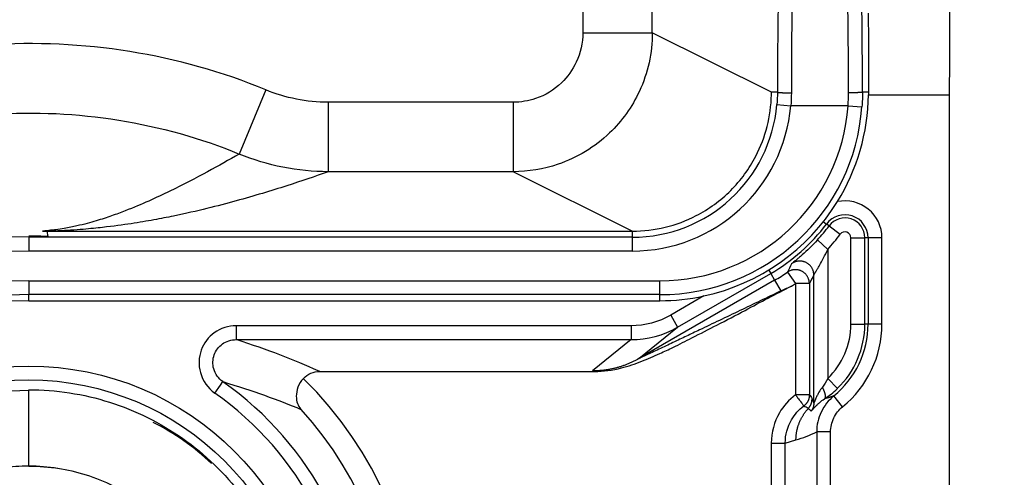
# Model space of a CAD drawing. Extents: x 2100 to 4200, y -2034 to -581.
# Drawn here: x 3681 to 3703, y -1113 to -1104 of the extents above; entities that cross this region are included whole.
import ezdxf

# ---------------------------------------------------------------- set-up
doc = ezdxf.new("R2010")
doc.units = 0
doc.header["$LTSCALE"] = 30
doc.layers.get('0').update_dxf_attribs({"linetype": 'CONTINUOUS'})
doc.layers.get('DEFPOINTS').update_dxf_attribs({"linetype": 'CONTINUOUS'})
doc.layers.add('1', color=7, linetype='CONTINUOUS')
doc.styles.get("Standard").update_dxf_attribs({"font": 'txt.shx', "width": 0.7, "height": 3})
doc.styles.add('TEXTSTYLE_0', font='txt', dxfattribs={"width": 0.8})
doc.dimstyles.new('DSTYLE1', dxfattribs={"dimtxt": 10, "dimasz": 10, "dimexe": 4, "dimexo": 2, "dimgap": 2, "dimtad": 1, "dimdec": 0, "dimzin": 3, "dimdsep": 46, "dimtxsty": 'STANDARD', "dimcen": 0.09, "dimadec": 0, "dimazin": 0, "dimtp": 1, "dimtm": 1, "dimtfac": 1, "dimtdec": 4, "dimtofl": 0, "dimtmove": 0, "dimatfit": 3, "dimfxl": 1, "dimtolj": 1, "dimtzin": 0, "dimarcsym": 0})

# ---------------------------------------------------------------- blocks, each defined once
blk = doc.blocks.new('_DotSmall')
at = {"color": 0, "linetype": 'ByBlock', "const_width": 0.5}
blk.add_lwpolyline([(-0.0625, 0, 1), (0.0625, 0, 1)], format="xyb", close=True, dxfattribs=at)
blk = doc.blocks.new('*D498')
at = {"layer": '1', "color": 0, "linetype": 'Continuous', "lineweight": -2}
for p, q in [((3679.185, -1069.426), (3756.384, -1069.426)), ((3752.384, -1172.342), (3752.384, -1079.426)), ((3679.56, -1172.342), (3756.384, -1172.342))]:
    blk.add_line(p, q, dxfattribs=at)
at = {"layer": '1', "color": 0}
blk.add_solid([(3754.05, -1079.426), (3750.717, -1079.426), (3752.384, -1069.426)], dxfattribs=at)
at = {"layer": 'DEFPOINTS', "color": 0}
for p in [(3677.185, -1069.426), (3752.384, -1069.426), (3677.56, -1172.342)]:
    blk.add_point(p, dxfattribs=at)
at = {"layer": '1', "color": 0, "lineweight": -2, "xscale": 10, "yscale": 10, "zscale": 10, "rotation": 270}
blk.add_blockref('_DotSmall', (3752.384, -1172.342), dxfattribs=at)
at = {"layer": '1', "color": 0, "linetype": 'Continuous', "insert": (3742.884, -1120.884), "char_height": 15, "attachment_point": 5, "rotation": 90, "style": 'TEXTSTYLE_0'}
blk.add_mtext('\\A1;103', dxfattribs=at)

msp = doc.modelspace()

# ---------------------------------------------------------------- linework, layer by layer
at = {"layer": '1', "color": 7, "linetype": 'Continuous'}
for p, q in [((3693.589, -1084.88), (3693.589, -1103.88)), ((3695.088, -1103.88), (3695.088, -1084.932)), ((3693.589, -1103.88), (3695.088, -1103.88)), ((3697.656, -1105.163), (3695.088, -1103.88)), ((3686.755, -1105.112), (3686.182, -1106.497)), ((3697.786, -1105.162), (3697.656, -1105.162)), ((3699.749, -1105.162), (3699.619, -1105.162)), ((3699.749, -1105.22), (3701.492, -1105.22)), ((3701.492, -1105.22), (3701.492, -1424.465)), ((3688.097, -1105.379), (3688.097, -1106.879)), ((3692.089, -1105.379), (3688.097, -1105.379)), ((3692.089, -1105.379), (3692.089, -1106.879)), ((3697.775, -1105.428), (3698.073, -1105.453)), ((3699.309, -1105.453), (3698.073, -1105.453)), ((3699.309, -1105.453), (3699.608, -1105.475)), ((3692.089, -1106.879), (3688.097, -1106.879)), ((3694.656, -1108.162), (3692.089, -1106.879)), ((3698.773, -1107.954), (3698.844, -1108.007)), ((3681.941, -1108.159), (3682.031, -1108.16)), ((3682.031, -1108.16), (3682.147, -1108.162)), ((3682.031, -1108.162), (3682.057, -1108.278)), ((3682.147, -1108.162), (3694.656, -1108.162)), ((3694.656, -1108.162), (3694.656, -1108.292)), ((3698.899, -1108.048), (3698.844, -1108.007)), ((3698.899, -1108.048), (3699.139, -1108.228)), ((3694.656, -1108.292), (3681.642, -1108.292)), ((3681.642, -1108.292), (3681.642, -1108.591)), ((3694.656, -1108.292), (3694.656, -1108.591)), ((3698.648, -1108.352), (3698.87, -1108.554)), ((3699.37, -1110.168), (3699.37, -1108.305)), ((3699.37, -1108.305), (3699.67, -1108.305)), ((3699.739, -1108.305), (3699.67, -1108.305)), ((3699.67, -1110.168), (3699.67, -1108.305)), ((3700.039, -1108.305), (3699.739, -1108.305)), ((3699.739, -1108.305), (3699.739, -1110.168)), ((3700.039, -1110.168), (3700.039, -1108.305)), ((3694.656, -1108.591), (3681.642, -1108.591)), ((3698.87, -1108.554), (3698.87, -1111.343)), ((3697.597, -1109.001), (3697.64, -1109.075)), ((3698.005, -1109.046), (3698.175, -1109.293)), ((3681.642, -1109.233), (3695.249, -1109.233)), ((3681.642, -1109.233), (3681.642, -1109.532)), ((3697.725, -1109.222), (3694.799, -1110.912)), ((3695.249, -1109.532), (3695.249, -1109.233)), ((3695.634, -1110.234), (3697.64, -1109.075)), ((3697.64, -1109.075), (3697.725, -1109.222)), ((3697.725, -1109.222), (3697.858, -1109.453)), ((3698.57, -1111.874), (3698.57, -1109.107)), ((3698.175, -1109.293), (3698.175, -1111.694)), ((3698.475, -1109.293), (3698.175, -1109.293)), ((3698.475, -1109.293), (3698.475, -1111.694)), ((3681.642, -1109.662), (3681.642, -1109.532)), ((3695.249, -1109.532), (3681.642, -1109.532)), ((3681.642, -1109.662), (3695.249, -1109.662)), ((3695.249, -1109.662), (3695.249, -1109.532)), ((3696.2, -1109.56), (3695.484, -1109.974)), ((3695.484, -1109.974), (3695.634, -1110.234)), ((3694.632, -1110.202), (3686.116, -1110.202)), ((3686.116, -1110.202), (3686.116, -1110.502)), ((3694.632, -1110.202), (3694.632, -1110.502)), ((3694.799, -1110.912), (3695.634, -1110.234)), ((3699.37, -1110.168), (3699.67, -1110.168)), ((3699.739, -1110.168), (3699.67, -1110.168)), ((3700.039, -1110.168), (3699.739, -1110.168)), ((3686.116, -1110.502), (3694.632, -1110.502)), ((3694.632, -1110.502), (3693.799, -1111.178)), ((3687.921, -1111.191), (3693.837, -1111.191)), ((3698.87, -1111.343), (3699.078, -1111.559)), ((3681.642, -1113.234), (3681.642, -1111.584)), ((3685.655, -1111.655), (3685.775, -1111.485)), ((3685.775, -1111.485), (3685.828, -1111.41)), ((3698.475, -1111.694), (3698.175, -1111.694)), ((3699.191, -1111.952), (3699.001, -1111.719)), ((3698.932, -1112.495), (3698.632, -1112.495)), ((3698.632, -1112.495), (3698.632, -1122.189)), ((3698.932, -1122.189), (3698.932, -1112.495)), ((3697.654, -1112.734), (3697.954, -1112.734)), ((3697.654, -1112.734), (3697.654, -1121.95)), ((3697.954, -1112.734), (3698.185, -1112.667)), ((3697.954, -1121.95), (3697.954, -1112.734))]:
    msp.add_line(p, q, dxfattribs=at)
for points in [[(3699.744, -1103.459, -0.000057), (3699.744, -1103.522, -0.000057), (3699.745, -1103.585, -0.000057), (3699.745, -1103.649, -0.000057), (3699.745, -1103.712, -0.000057), (3699.746, -1103.776, -0.000057), (3699.746, -1103.84, -0.000057), (3699.746, -1103.904, -0.000057), (3699.747, -1103.969, -0.000057), (3699.747, -1104.034, -0.000057), (3699.747, -1104.099, -0.000058), (3699.747, -1104.164, -0.000057), (3699.748, -1104.229, -0.000057), (3699.748, -1104.294, -0.000058), (3699.748, -1104.36, -0.000059), (3699.748, -1104.426, -0.000057), (3699.748, -1104.492, -0.000053), (3699.749, -1104.558, -0.000059), (3699.749, -1104.625, -0.000071), (3699.749, -1104.693, -0.000054), (3699.749, -1104.758, -0.000018), (3699.749, -1104.817, -0.000076), (3699.749, -1104.892, -0.000132), (3699.749, -1105.009, -0.000064), (3699.749, -1105.162, -0.000034)], [(3697.656, -1105.219), (3697.656, -1105.218, -0.000136), (3697.656, -1105.216, -0.000136), (3697.656, -1105.214, -0.000136), (3697.656, -1105.212, -0.000136), (3697.656, -1105.21, -0.000135), (3697.656, -1105.208, -0.000135), (3697.656, -1105.206, -0.000135), (3697.656, -1105.204, -0.000135), (3697.656, -1105.203, -0.000134), (3697.656, -1105.201, -0.000134), (3697.656, -1105.199, -0.000134), (3697.656, -1105.197, -0.000134), (3697.656, -1105.195, -0.000134), (3697.656, -1105.193, -0.000134), (3697.656, -1105.191, -0.000133), (3697.656, -1105.189, -0.000132), (3697.656, -1105.188, -0.000133), (3697.656, -1105.186, -0.000136), (3697.656, -1105.184, -0.000131), (3697.656, -1105.182, -0.000123), (3697.656, -1105.18, -0.000135), (3697.656, -1105.178, -0.000161), (3697.656, -1105.176, -0.000122), (3697.656, -1105.174, -0.000042), (3697.656, -1105.173, -0.000171), (3697.656, -1105.17, -0.000294), (3697.656, -1105.167, -0.000143), (3697.656, -1105.163, -0.000076)], [(3697.786, -1105.162), (3697.787, -1105.163, 0.108021), (3697.788, -1105.163, 0.041924), (3697.791, -1105.164, 0.021323), (3697.794, -1105.165, 0.013519), (3697.797, -1105.165, 0.009004), (3697.802, -1105.166, 0.00649), (3697.807, -1105.167, 0.004842), (3697.813, -1105.167, 0.003829), (3697.82, -1105.168, 0.003069), (3697.828, -1105.169, 0.002552), (3697.836, -1105.169, 0.002141), (3697.846, -1105.17, 0.001845), (3697.856, -1105.171, 0.001601), (3697.866, -1105.171, 0.001419), (3697.878, -1105.172, 0.00126), (3697.889, -1105.172, 0.001134), (3697.902, -1105.173, 0.001037), (3697.915, -1105.173, 0.000967), (3697.928, -1105.174, 0.000873), (3697.942, -1105.174, 0.000771), (3697.956, -1105.174, 0.000784), (3697.97, -1105.175, 0.000854), (3697.985, -1105.175, 0.000639), (3698, -1105.175, 0.00027), (3698.012, -1105.175, 0.000803), (3698.029, -1105.176, 0.001283), (3698.054, -1105.176, 0.000638), (3698.086, -1105.176, 0.000348)], [(3699.619, -1105.162), (3699.619, -1105.163, -0.108071), (3699.617, -1105.163, -0.041938), (3699.615, -1105.164, -0.021329), (3699.612, -1105.165, -0.013521), (3699.608, -1105.165, -0.009005), (3699.604, -1105.166, -0.006491), (3699.598, -1105.167, -0.004843), (3699.592, -1105.167, -0.003829), (3699.585, -1105.168, -0.003069), (3699.578, -1105.169, -0.002552), (3699.569, -1105.169, -0.002141), (3699.56, -1105.17, -0.001845), (3699.55, -1105.171, -0.001601), (3699.539, -1105.171, -0.001419), (3699.528, -1105.172, -0.00126), (3699.516, -1105.172, -0.001134), (3699.504, -1105.173, -0.001037), (3699.491, -1105.173, -0.000967), (3699.477, -1105.174, -0.000873), (3699.464, -1105.174, -0.000771), (3699.45, -1105.174, -0.000784), (3699.435, -1105.175, -0.000854), (3699.42, -1105.175, -0.000639), (3699.406, -1105.175, -0.00027), (3699.393, -1105.175, -0.000803), (3699.377, -1105.176, -0.001283), (3699.352, -1105.176, -0.000638), (3699.32, -1105.176, -0.000348)], [(3698.57, -1109.107), (3698.569, -1109.089, 0.017643), (3698.568, -1109.07, 0.015884), (3698.564, -1109.051, 0.015471), (3698.56, -1109.031, 0.016773), (3698.554, -1109.011, 0.017372), (3698.547, -1108.991, 0.017851), (3698.537, -1108.971, 0.018155), (3698.526, -1108.951, 0.018765), (3698.513, -1108.932, 0.019081), (3698.499, -1108.913, 0.019542), (3698.483, -1108.896, 0.019768), (3698.465, -1108.879, 0.0201), (3698.446, -1108.864, 0.020253), (3698.425, -1108.85, 0.020448), (3698.404, -1108.839, 0.02047), (3698.381, -1108.828, 0.020399), (3698.358, -1108.82, 0.020448), (3698.334, -1108.814, 0.020522), (3698.31, -1108.81, 0.020028), (3698.287, -1108.807, 0.018854), (3698.263, -1108.807, 0.019826), (3698.24, -1108.808, 0.021983), (3698.217, -1108.812, 0.017813), (3698.196, -1108.816, 0.009032), (3698.178, -1108.821, 0.02174), (3698.156, -1108.829, 0.03514), (3698.126, -1108.845, 0.018815), (3698.089, -1108.867, 0.010764)], [(3698.475, -1109.293), (3698.474, -1109.275, 0.017342), (3698.472, -1109.256, 0.015678), (3698.469, -1109.237, 0.015281), (3698.465, -1109.218, 0.016519), (3698.459, -1109.198, 0.01709), (3698.452, -1109.178, 0.01754), (3698.443, -1109.159, 0.017826), (3698.432, -1109.139, 0.018401), (3698.42, -1109.12, 0.018699), (3698.406, -1109.102, 0.01913), (3698.391, -1109.084, 0.019342), (3698.373, -1109.068, 0.019652), (3698.355, -1109.053, 0.019796), (3698.335, -1109.039, 0.019978), (3698.314, -1109.027, 0.019997), (3698.292, -1109.017, 0.019926), (3698.27, -1109.008, 0.019978), (3698.247, -1109.002, 0.020064), (3698.224, -1108.997, 0.019579), (3698.201, -1108.994, 0.018431), (3698.178, -1108.993, 0.019412), (3698.155, -1108.993, 0.021581), (3698.132, -1108.996, 0.017452), (3698.112, -1108.999, 0.008766), (3698.093, -1109.003, 0.021407), (3698.072, -1109.011, 0.034695), (3698.042, -1109.025, 0.018516), (3698.005, -1109.045, 0.01056)], [(3694.799, -1110.912), (3694.769, -1110.929, -0.004344), (3694.738, -1110.945, -0.004319), (3694.708, -1110.961, -0.004311), (3694.676, -1110.977, -0.004331), (3694.645, -1110.992, -0.004341), (3694.613, -1111.006, -0.004346), (3694.581, -1111.02, -0.004349), (3694.549, -1111.033, -0.004357), (3694.516, -1111.046, -0.004361), (3694.484, -1111.058, -0.004366), (3694.451, -1111.07, -0.004367), (3694.417, -1111.081, -0.004369), (3694.384, -1111.092, -0.004373), (3694.35, -1111.102, -0.004382), (3694.316, -1111.111, -0.004372), (3694.282, -1111.12, -0.004346), (3694.248, -1111.128, -0.004382), (3694.214, -1111.135, -0.004466), (3694.18, -1111.142, -0.004341), (3694.145, -1111.149, -0.004057), (3694.111, -1111.154, -0.004464), (3694.076, -1111.159, -0.005299), (3694.04, -1111.164, -0.00404), (3694.007, -1111.168, -0.001433), (3693.976, -1111.171, -0.005648), (3693.937, -1111.174, -0.009689), (3693.877, -1111.176, -0.004763), (3693.799, -1111.178, -0.002534)], [(3698.804, -1111.778), (3698.807, -1111.775, 0.033247), (3698.81, -1111.772, 0.030911), (3698.813, -1111.769, 0.02874), (3698.815, -1111.765, 0.027346), (3698.817, -1111.76, 0.025041), (3698.819, -1111.755, 0.022634), (3698.82, -1111.749, 0.020166), (3698.822, -1111.743, 0.018107), (3698.822, -1111.737, 0.016087), (3698.823, -1111.73, 0.01442), (3698.822, -1111.722, 0.01286), (3698.822, -1111.714, 0.011593), (3698.821, -1111.706, 0.010439), (3698.82, -1111.697, 0.009505), (3698.818, -1111.688, 0.008625), (3698.816, -1111.678, 0.007876), (3698.814, -1111.668, 0.007292), (3698.811, -1111.658, 0.006859), (3698.808, -1111.648, 0.006213), (3698.804, -1111.637, 0.005485), (3698.8, -1111.626, 0.005601), (3698.796, -1111.615, 0.006126), (3698.792, -1111.604, 0.00452), (3698.787, -1111.593, 0.001817), (3698.783, -1111.584, 0.005712), (3698.777, -1111.571, 0.009009), (3698.767, -1111.552, 0.004345), (3698.754, -1111.527, 0.00232)], [(3698.475, -1111.694), (3698.474, -1111.703, -0.007648), (3698.474, -1111.712, -0.007512), (3698.473, -1111.721, -0.00747), (3698.472, -1111.73, -0.007579), (3698.471, -1111.739, -0.007632), (3698.47, -1111.748, -0.007661), (3698.468, -1111.757, -0.00768), (3698.466, -1111.766, -0.007721), (3698.463, -1111.775, -0.007743), (3698.461, -1111.784, -0.007771), (3698.458, -1111.793, -0.007784), (3698.454, -1111.802, -0.007799), (3698.451, -1111.811, -0.007813), (3698.447, -1111.82, -0.007834), (3698.443, -1111.828, -0.007819), (3698.439, -1111.836, -0.007776), (3698.434, -1111.845, -0.007834), (3698.429, -1111.853, -0.00797), (3698.424, -1111.861, -0.007753), (3698.419, -1111.868, -0.007258), (3698.413, -1111.876, -0.007935), (3698.407, -1111.883, -0.009337), (3698.401, -1111.891, -0.007183), (3698.395, -1111.897, -0.002716), (3698.39, -1111.903, -0.00986), (3698.382, -1111.91, -0.016811), (3698.371, -1111.921, -0.008356), (3698.355, -1111.934, -0.004484)], [(3698.452, -1111.987), (3698.457, -1111.982, 0.006186), (3698.462, -1111.976, 0.006115), (3698.467, -1111.97, 0.006092), (3698.471, -1111.965, 0.00615), (3698.476, -1111.959, 0.006179), (3698.48, -1111.952, 0.006194), (3698.484, -1111.946, 0.006204), (3698.488, -1111.94, 0.006225), (3698.492, -1111.933, 0.006237), (3698.496, -1111.927, 0.006252), (3698.499, -1111.92, 0.006258), (3698.503, -1111.913, 0.006265), (3698.506, -1111.907, 0.006274), (3698.509, -1111.9, 0.006289), (3698.512, -1111.893, 0.006276), (3698.514, -1111.886, 0.00624), (3698.517, -1111.878, 0.006289), (3698.519, -1111.871, 0.006404), (3698.521, -1111.864, 0.006228), (3698.523, -1111.857, 0.005826), (3698.525, -1111.849, 0.00639), (3698.526, -1111.842, 0.007552), (3698.528, -1111.834, 0.005784), (3698.529, -1111.827, 0.002119), (3698.53, -1111.821, 0.008014), (3698.531, -1111.812, 0.013708), (3698.532, -1111.8, 0.006775), (3698.532, -1111.783, 0.003619)], [(3699.001, -1111.719), (3698.996, -1111.721, -0.000744), (3698.991, -1111.722, -0.000748), (3698.986, -1111.724, -0.000749), (3698.981, -1111.726, -0.000748), (3698.977, -1111.728, -0.000747), (3698.972, -1111.729, -0.000747), (3698.967, -1111.731, -0.000747), (3698.962, -1111.733, -0.000747), (3698.957, -1111.734, -0.000746), (3698.952, -1111.736, -0.000746), (3698.947, -1111.738, -0.000746), (3698.942, -1111.739, -0.000745), (3698.937, -1111.741, -0.000745), (3698.932, -1111.742, -0.000745), (3698.927, -1111.744, -0.000744), (3698.922, -1111.746, -0.000744), (3698.917, -1111.747, -0.000744), (3698.912, -1111.749, -0.000743), (3698.907, -1111.75, -0.000743), (3698.902, -1111.752, -0.000742), (3698.897, -1111.753, -0.000742), (3698.892, -1111.755, -0.000741), (3698.887, -1111.756, -0.000741), (3698.882, -1111.757, -0.000741), (3698.877, -1111.759, -0.000739), (3698.872, -1111.76, -0.000734), (3698.868, -1111.762, -0.00074), (3698.863, -1111.763, -0.000754), (3698.858, -1111.764, -0.000732), (3698.853, -1111.766, -0.000684), (3698.848, -1111.767, -0.000753), (3698.843, -1111.768, -0.000894), (3698.838, -1111.769, -0.000681), (3698.833, -1111.771, -0.000238), (3698.829, -1111.772, -0.000954), (3698.823, -1111.773, -0.001639), (3698.815, -1111.775, -0.000804), (3698.804, -1111.778, -0.000427)], [(3698.185, -1112.667), (3698.186, -1112.644, -0.006063), (3698.187, -1112.62, -0.005957), (3698.188, -1112.596, -0.005928), (3698.19, -1112.572, -0.00601), (3698.193, -1112.548, -0.00605), (3698.196, -1112.523, -0.006076), (3698.2, -1112.499, -0.006094), (3698.204, -1112.475, -0.00613), (3698.209, -1112.451, -0.006151), (3698.215, -1112.426, -0.00618), (3698.221, -1112.402, -0.006196), (3698.228, -1112.378, -0.006217), (3698.236, -1112.354, -0.006236), (3698.244, -1112.331, -0.006267), (3698.253, -1112.307, -0.006263), (3698.262, -1112.284, -0.00624), (3698.272, -1112.26, -0.006301), (3698.282, -1112.237, -0.006437), (3698.294, -1112.215, -0.006263), (3698.305, -1112.192, -0.005863), (3698.318, -1112.17, -0.006457), (3698.331, -1112.148, -0.007675), (3698.345, -1112.126, -0.005855), (3698.358, -1112.105, -0.002085), (3698.371, -1112.087, -0.00819), (3698.388, -1112.064, -0.014063), (3698.415, -1112.031, -0.006917), (3698.452, -1111.987, -0.003676)], [(3698.57, -1111.874), (3698.57, -1111.88, -0.005051), (3698.57, -1111.886, -0.005012), (3698.569, -1111.892, -0.004999), (3698.569, -1111.898, -0.005031), (3698.568, -1111.904, -0.005047), (3698.568, -1111.91, -0.005055), (3698.567, -1111.916, -0.00506), (3698.566, -1111.923, -0.005072), (3698.565, -1111.929, -0.005078), (3698.564, -1111.935, -0.005087), (3698.562, -1111.941, -0.00509), (3698.561, -1111.947, -0.005092), (3698.559, -1111.953, -0.005098), (3698.558, -1111.958, -0.00511), (3698.556, -1111.964, -0.005099), (3698.554, -1111.97, -0.005069), (3698.552, -1111.976, -0.00511), (3698.55, -1111.982, -0.005207), (3698.548, -1111.987, -0.005062), (3698.545, -1111.993, -0.004733), (3698.543, -1111.999, -0.005202), (3698.54, -1112.004, -0.006166), (3698.537, -1112.01, -0.004708), (3698.535, -1112.015, -0.001689), (3698.532, -1112.02, -0.006562), (3698.529, -1112.026, -0.011248), (3698.523, -1112.035, -0.00554), (3698.516, -1112.046, -0.002952)]]:
    msp.add_lwpolyline(points, format="xyb", dxfattribs=at)
for radius in [6.27, 5.97]:
    msp.add_circle((3681.642, -1117.342), radius, dxfattribs=at)
for centre, radius, start, end in [((3695.249, -1105.162), 4.5, 328.3316, 359.2674), ((3694.656, -1105.162), 3.13, 270, 355.1248), ((3694.656, -1105.162), 3.429, 270, 355.1248), ((3695.249, -1105.162), 4.071, 270, 355.8942), ((3695.249, -1105.162), 4.37, 270, 355.8942), ((3695.249, -1105.162), 4.5, 282.2033, 328.3316), ((3699.242, -1108.305), 0.797, 0, 101.7796), ((3699.242, -1108.305), 0.497, 0, 143.1929), ((3699.242, -1108.305), 0.428, 0, 143.1929), ((3695.639, -1105.609), 4.003, 300, 323.1929), ((3695.639, -1105.609), 4.072, 317.6496, 323.1929), ((3699.242, -1108.305), 0.128, 0, 143.1929), ((3681.642, -1117.342), 9.061, 90, 270), ((3695.639, -1105.609), 4.372, 317.6496, 323.1929), ((3681.642, -1117.342), 8.751, 90, 270), ((3695.639, -1105.609), 4.172, 300, 304.5418), ((3681.642, -1117.342), 8.11, 90, 270), ((3695.639, -1105.609), 4.472, 303.2132, 304.5418), ((3681.642, -1117.342), 7.81, 90, 270), ((3681.642, -1117.342), 7.68, 90, 270), ((3695.249, -1105.162), 4.5, 270, 282.2033), ((3697.742, -1110.168), 1.628, 313.834, 0), ((3697.742, -1110.168), 1.997, 309.09, 0), ((3697.742, -1110.168), 1.928, 313.834, 0), ((3697.742, -1110.168), 2.297, 309.09, 0), ((3681.642, -1117.342), 8.431, 318.9598, 45.3853), ((3681.642, -1117.342), 7.26, 305.2089, 54.7911), ((3681.642, -1117.342), 6.96, 305.2089, 54.7911), ((3681.642, -1117.342), 7.932, 318.9598, 42.2485), ((3681.642, -1117.342), 4.102, 80.7838, 90)]:
    msp.add_arc(centre, radius, start, end, dxfattribs=at)
for points in [[(3697.809, -1102.618), (3697.796, -1103.406), (3697.788, -1104.28), (3697.786, -1105.162)], [(3698.109, -1102.753), (3698.095, -1103.504), (3698.087, -1104.336), (3698.086, -1105.176)], [(3701.502, -1102.842), (3701.495, -1103.619), (3701.492, -1104.418), (3701.492, -1105.219)], [(3699.32, -1105.176), (3699.319, -1104.541), (3699.314, -1103.91), (3699.305, -1103.314)], [(3699.619, -1105.162), (3699.618, -1104.495), (3699.614, -1103.833), (3699.605, -1103.209)], [(3688.097, -1105.379), (3687.639, -1105.379), (3687.179, -1105.288), (3686.755, -1105.112)], [(3697.786, -1105.162), (3697.786, -1105.251), (3697.782, -1105.339), (3697.775, -1105.428)], [(3698.086, -1105.176), (3698.086, -1105.268), (3698.082, -1105.361), (3698.073, -1105.453)], [(3699.309, -1105.453), (3699.316, -1105.361), (3699.32, -1105.268), (3699.32, -1105.176)], [(3699.619, -1105.162), (3699.62, -1105.266), (3699.616, -1105.371), (3699.608, -1105.475)], [(3688.097, -1106.879), (3687.442, -1106.878), (3686.787, -1106.748), (3686.182, -1106.497)], [(3682.058, -1108.278), (3681.919, -1108.272), (3681.781, -1108.269), (3681.642, -1108.269)], [(3698.089, -1108.867), (3698.061, -1108.928), (3698.033, -1108.987), (3698.005, -1109.045)], [(3698.57, -1109.107), (3698.538, -1109.17), (3698.506, -1109.232), (3698.475, -1109.293)], [(3698.089, -1109.35), (3698.012, -1109.384), (3697.935, -1109.419), (3697.858, -1109.453)], [(3695.484, -1109.974), (3695.226, -1110.123), (3694.929, -1110.202), (3694.632, -1110.203)], [(3694.632, -1110.502), (3694.981, -1110.502), (3695.331, -1110.409), (3695.634, -1110.234)], [(3687.564, -1111.34), (3687.657, -1111.245), (3687.787, -1111.191), (3687.921, -1111.191)], [(3693.799, -1111.178), (3693.794, -1111.182), (3693.807, -1111.187), (3693.837, -1111.191)], [(3698.87, -1111.343), (3698.834, -1111.413), (3698.794, -1111.475), (3698.754, -1111.527)], [(3698.804, -1111.778), (3698.897, -1111.716), (3698.992, -1111.642), (3699.078, -1111.56)], [(3698.475, -1111.694), (3698.494, -1111.715), (3698.513, -1111.743), (3698.532, -1111.783)], [(3698.355, -1111.934), (3698.387, -1111.945), (3698.42, -1111.961), (3698.452, -1111.987)], [(3685.583, -1113.178), (3685.212, -1112.824), (3684.792, -1112.52), (3684.326, -1112.29)], [(3698.185, -1112.667), (3698.334, -1112.624), (3698.483, -1112.568), (3698.632, -1112.495)]]:
    msp.add_open_spline(points, degree=3, dxfattribs=at)
for points, knots in [([(3695.088, -1103.88), (3695.088, -1104.314), (3694.91, -1105.119), (3694.175, -1106.147), (3693.182, -1106.752), (3692.416, -1106.878), (3692.089, -1106.879)], [2, 2, 2, 2, 2.279808, 2.518045, 2.799493, 3.010637, 3.010637, 3.010637, 3.010637]), ([(3693.589, -1103.88), (3693.589, -1104.097), (3693.5, -1104.499), (3693.132, -1105.014), (3692.636, -1105.316), (3692.253, -1105.379), (3692.089, -1105.379)], [2, 2, 2, 2, 2.279808, 2.518045, 2.799493, 3.010637, 3.010637, 3.010637, 3.010637]), ([(3686.755, -1105.112), (3684.873, -1104.332), (3682.805, -1104.009), (3679.703, -1104.213), (3678.642, -1104.408), (3676.493, -1105.078), (3675.413, -1105.578), (3673.424, -1106.854), (3672.516, -1107.63), (3671.057, -1109.284), (3670.476, -1110.135), (3669.496, -1111.959), (3669.1, -1112.938), (3668.661, -1114.559), (3668.541, -1115.181), (3668.403, -1116.331), (3668.37, -1116.857), (3668.375, -1118.629), (3668.572, -1119.872), (3669.238, -1122.093), (3669.668, -1123.086), (3670.743, -1124.949), (3671.39, -1125.82), (3672.826, -1127.308), (3673.6, -1127.939), (3675.542, -1129.189), (3676.758, -1129.735), (3678.978, -1130.364), (3679.96, -1130.528), (3682.923, -1130.687), (3684.923, -1130.339), (3686.749, -1129.576)], [2, 2, 2, 2, 4.652824, 4.652824, 6.047106, 6.047106, 7.583039, 7.583039, 9.122442, 9.122442, 10.454195, 10.454195, 11.818728, 11.818728, 12.640911, 12.640911, 13.326326, 13.326326, 14.947447, 14.947447, 16.345218, 16.345218, 17.747166, 17.747166, 19.037565, 19.037565, 20.753578, 20.753578, 22.040946, 22.040946, 24.617227, 24.617227, 24.617227, 24.617227]), ([(3694.656, -1108.162), (3695.139, -1108.162), (3695.916, -1107.97), (3696.812, -1107.319), (3697.453, -1106.438), (3697.647, -1105.683), (3697.656, -1105.219)], [0, 0, 0, 0, 0.001429571, 0.002353425, 0.003277315, 0.004651352, 0.004651352, 0.004651352, 0.004651352]), ([(3699.749, -1105.162), (3699.749, -1105.168), (3699.749, -1105.177), (3699.749, -1105.191), (3699.749, -1105.204), (3699.749, -1105.214), (3699.749, -1105.219)], [0, 0, 0, 0, 0.291726, 0.500069, 0.708392, 1, 1, 1, 1]), ([(3686.172, -1128.193), (3684.552, -1128.869), (3682.778, -1129.178), (3680.153, -1129.037), (3679.28, -1128.891), (3677.31, -1128.333), (3676.225, -1127.846), (3674.507, -1126.741), (3673.822, -1126.181), (3672.557, -1124.872), (3671.983, -1124.099), (3671.024, -1122.437), (3670.64, -1121.551), (3670.047, -1119.572), (3669.874, -1118.472), (3669.87, -1116.918), (3669.899, -1116.451), (3670.021, -1115.428), (3670.127, -1114.881), (3670.516, -1113.446), (3670.868, -1112.572), (3671.746, -1110.94), (3672.263, -1110.183), (3673.546, -1108.728), (3674.35, -1108.041), (3676.106, -1106.915), (3677.066, -1106.47), (3678.973, -1105.876), (3679.919, -1105.701), (3682.68, -1105.519), (3684.524, -1105.81), (3686.182, -1106.497)], [2, 2, 2, 2, 4.576281, 4.576281, 5.863649, 5.863649, 7.579662, 7.579662, 8.870061, 8.870061, 10.272009, 10.272009, 11.66978, 11.66978, 13.290901, 13.290901, 13.976316, 13.976316, 14.798499, 14.798499, 16.163031, 16.163031, 17.494785, 17.494785, 19.034188, 19.034188, 20.57012, 20.57012, 21.964402, 21.964402, 24.617227, 24.617227, 24.617227, 24.617227]), ([(3686.182, -1106.497), (3685.962, -1106.624), (3685.735, -1106.751), (3685.242, -1107.018), (3684.975, -1107.158), (3684.54, -1107.369), (3684.39, -1107.44), (3684.072, -1107.582), (3683.904, -1107.653), (3683.628, -1107.76), (3683.531, -1107.796), (3683.325, -1107.868), (3683.216, -1107.904), (3682.973, -1107.976), (3682.841, -1108.013), (3682.599, -1108.067), (3682.51, -1108.085), (3682.35, -1108.112), (3682.292, -1108.121), (3682.19, -1108.135), (3682.154, -1108.139), (3682.064, -1108.149), (3682.011, -1108.154), (3681.941, -1108.159)], [2.774906, 2.774906, 2.774906, 2.774906, 11.51526, 11.51526, 20.987579, 20.987579, 25.726314, 25.726314, 30.466159, 30.466159, 32.838307, 32.838307, 35.211527, 35.211527, 37.589232, 37.589232, 38.781949, 38.781949, 39.381004, 39.381004, 39.682181, 39.682181, 40.034295, 40.034295, 40.034295, 40.034295]), ([(3688.097, -1106.879), (3687.813, -1106.98), (3687.518, -1107.081), (3686.866, -1107.291), (3686.508, -1107.4), (3685.915, -1107.564), (3685.708, -1107.618), (3685.263, -1107.727), (3685.026, -1107.782), (3684.629, -1107.864), (3684.49, -1107.891), (3684.19, -1107.945), (3684.029, -1107.973), (3683.67, -1108.027), (3683.474, -1108.054), (3683.109, -1108.095), (3682.975, -1108.109), (3682.732, -1108.129), (3682.644, -1108.136), (3682.488, -1108.146), (3682.431, -1108.149), (3682.304, -1108.156), (3682.235, -1108.159), (3682.147, -1108.162)], [2.744098, 2.744098, 2.744098, 2.744098, 11.51526, 11.51526, 20.987579, 20.987579, 25.726314, 25.726314, 30.466159, 30.466159, 32.838307, 32.838307, 35.211527, 35.211527, 37.589232, 37.589232, 38.781949, 38.781949, 39.381004, 39.381004, 39.682181, 39.682181, 39.98609, 39.98609, 39.98609, 39.98609]), ([(3698.648, -1108.352), (3698.541, -1108.47), (3698.411, -1108.596), (3698.282, -1108.708), (3698.252, -1108.734), (3698.211, -1108.768), (3698.131, -1108.834), (3698.09, -1108.865), (3698.089, -1108.867)], [2, 2, 2, 2, 2.772428, 2.865575, 2.95967, 3.007119, 3.199822, 3.683894, 3.683894, 3.683894, 3.683894]), ([(3698.57, -1109.107), (3698.57, -1109.105), (3698.592, -1109.071), (3698.635, -1109), (3698.657, -1108.964), (3698.673, -1108.937), (3698.743, -1108.816), (3698.812, -1108.681), (3698.87, -1108.554)], [2, 2, 2, 2, 2.484071, 2.676774, 2.724224, 2.818319, 2.911466, 3.683894, 3.683894, 3.683894, 3.683894]), ([(3693.837, -1111.191), (3694.034, -1111.191), (3694.384, -1111.139), (3694.851, -1110.98), (3695.216, -1110.817), (3695.579, -1110.652), (3695.986, -1110.44), (3696.506, -1110.177), (3697.221, -1109.805), (3697.749, -1109.512), (3698.089, -1109.35)], [0, 0, 0, 0, 0.000589413, 0.001053917, 0.001476883, 0.001790051, 0.002248491, 0.002854397, 0.003537859, 0.004665711, 0.004665711, 0.004665711, 0.004665711]), ([(3697.858, -1109.453), (3697.562, -1109.595), (3696.967, -1109.881), (3696.288, -1110.206), (3695.868, -1110.407), (3695.625, -1110.523), (3695.366, -1110.646), (3695.12, -1110.763), (3694.927, -1110.854), (3694.851, -1110.889), (3694.802, -1110.911), (3694.793, -1110.915), (3694.799, -1110.912)], [2, 2, 2, 2, 2.395161, 2.799015, 2.937745, 3.00841, 3.166348, 3.348613, 3.448241, 3.5957, 3.5957, 3.718487, 3.718487, 3.718487, 3.718487]), ([(3686.116, -1110.203), (3685.948, -1110.202), (3685.621, -1110.307), (3685.312, -1110.717), (3685.292, -1111.249), (3685.505, -1111.549), (3685.655, -1111.655)], [2, 2, 2, 2, 3.093621, 4.12648, 5.193576, 6.389367, 6.389367, 6.389367, 6.389367]), ([(3685.828, -1111.41), (3685.733, -1111.344), (3685.599, -1111.156), (3685.611, -1110.823), (3685.805, -1110.567), (3686.01, -1110.502), (3686.116, -1110.502)], [2, 2, 2, 2, 3.195791, 4.262886, 5.295746, 6.389367, 6.389367, 6.389367, 6.389367]), ([(3687.921, -1111.191), (3687.908, -1111.185), (3687.896, -1111.179), (3687.626, -1111.06), (3687.089, -1110.836), (3686.463, -1110.612), (3686.116, -1110.502)], [2, 2, 2, 2, 2.383274, 2.383274, 10.143094, 17.67308, 17.67308, 17.67308, 17.67308]), ([(3687.564, -1111.34), (3687.453, -1111.453), (3687.373, -1111.75), (3687.447, -1111.926), (3687.513, -1112.009)], [0, 0, 0, 0, 0.0004639561, 0.0009019697, 0.0009019697, 0.0009019697, 0.0009019697]), ([(3681.642, -1111.603), (3679.603, -1111.6), (3677.727, -1112.669), (3674.931, -1117.408), (3676.184, -1121.235), (3679.333, -1122.618)], [4, 4, 4, 4, 4.371295, 4.371295, 5, 5, 5, 5]), ([(3681.642, -1111.584), (3682.232, -1111.583), (3683.412, -1111.766), (3685.016, -1112.563), (3686.303, -1113.807), (3687.154, -1115.383), (3687.489, -1117.142), (3687.275, -1118.92), (3686.534, -1120.551), (3685.334, -1121.88), (3683.788, -1122.784), (3682.041, -1123.179), (3680.516, -1123.048), (3679.638, -1122.751), (3679.333, -1122.618)], [0, 0, 0, 0, 1.031648, 2.063296, 3.094944, 4.126592, 5.15824, 6.189888, 7.221536, 8.253184, 9.284833, 10.316481, 11.348129, 11.930562, 11.930562, 11.930562, 11.930562]), ([(3685.828, -1111.41), (3686.157, -1111.507), (3686.752, -1111.706), (3687.267, -1111.907), (3687.513, -1112.009)], [2.230646, 2.230646, 2.230646, 2.230646, 9.760636, 17.520456, 17.520456, 17.520456, 17.520456]), ([(3698.754, -1111.527), (3698.727, -1111.563), (3698.69, -1111.62), (3698.651, -1111.692), (3698.626, -1111.744), (3698.607, -1111.787), (3698.581, -1111.849), (3698.57, -1111.876), (3698.57, -1111.874)], [2, 2, 2, 2, 2.506264, 2.770909, 2.9459, 3.207618, 3.39276, 3.957645, 3.957645, 3.957645, 3.957645]), ([(3698.175, -1111.694), (3698.035, -1111.799), (3697.761, -1112.105), (3697.654, -1112.508), (3697.654, -1112.734)], [2.331769, 2.331769, 2.331769, 2.331769, 3.451919, 4.904004, 4.904004, 4.904004, 4.904004]), ([(3698.175, -1111.694), (3698.19, -1111.715), (3698.218, -1111.751), (3698.257, -1111.804), (3698.29, -1111.848), (3698.317, -1111.884), (3698.335, -1111.908), (3698.346, -1111.922), (3698.353, -1111.931), (3698.355, -1111.934), (3698.355, -1111.934)], [0, 0, 0, 0, 0.167552, 0.293245, 0.448061, 0.587328, 0.708171, 0.808822, 0.890357, 1, 1, 1, 1]), ([(3698.516, -1112.046), (3698.517, -1112.047), (3698.534, -1112.026), (3698.574, -1111.978), (3698.605, -1111.945), (3698.644, -1111.905), (3698.704, -1111.85), (3698.762, -1111.805), (3698.804, -1111.778)], [2, 2, 2, 2, 2.564885, 2.750027, 3.011745, 3.186736, 3.451381, 3.957645, 3.957645, 3.957645, 3.957645]), ([(3698.532, -1111.783), (3698.54, -1111.798), (3698.552, -1111.826), (3698.565, -1111.859), (3698.57, -1111.874)], [2, 2, 2, 2, 12.953752, 21.113974, 21.113974, 21.113974, 21.113974]), ([(3699.001, -1111.719), (3698.887, -1111.812), (3698.699, -1112.051), (3698.632, -1112.347), (3698.632, -1112.495)], [2, 2, 2, 2, 2.663739, 3.327418, 3.327418, 3.327418, 3.327418]), ([(3697.954, -1112.734), (3697.954, -1112.56), (3698.037, -1112.25), (3698.247, -1112.015), (3698.355, -1111.934)], [2, 2, 2, 2, 3.452085, 4.572939, 4.572939, 4.572939, 4.572939]), ([(3698.452, -1111.987), (3698.464, -1111.997), (3698.485, -1112.015), (3698.507, -1112.036), (3698.516, -1112.046)], [2, 2, 2, 2, 12.953752, 21.113974, 21.113974, 21.113974, 21.113974]), ([(3698.932, -1112.495), (3698.932, -1112.392), (3698.979, -1112.184), (3699.11, -1112.017), (3699.191, -1111.952)], [2, 2, 2, 2, 2.66368, 3.327418, 3.327418, 3.327418, 3.327418]), ([(3681.642, -1113.234), (3682.063, -1113.234), (3682.904, -1113.365), (3684.049, -1113.933), (3684.967, -1114.821), (3685.574, -1115.945), (3685.813, -1117.2), (3685.66, -1118.468), (3685.132, -1119.631), (3684.276, -1120.579), (3683.173, -1121.224), (3681.927, -1121.506), (3680.654, -1121.397), (3679.474, -1120.908), (3678.497, -1120.085), (3677.814, -1119.005), (3677.491, -1117.769), (3677.556, -1116.493), (3678.004, -1115.297), (3678.794, -1114.292), (3679.85, -1113.573), (3680.847, -1113.276), (3681.455, -1113.234), (3681.642, -1113.234)], [0, 0, 0, 0, 1.836034, 3.672067, 5.508101, 7.344134, 9.180168, 11.016202, 12.852235, 14.688269, 16.524302, 18.360336, 20.19637, 22.032403, 23.868437, 25.70447, 27.540504, 29.376538, 31.212571, 33.048605, 34.884638, 36.720672, 37.536734, 37.536734, 37.536734, 37.536734])]:
    msp.add_open_spline(points, degree=3, knots=knots, dxfattribs=at)

# ---------------------------------------------------------------- dimensions: what is measured, and where the dimension line sits
at = {"layer": '1', "color": 1, "linetype": 'Continuous'}
dim = msp.add_linear_dim(base=(3752.384, -1069.426), p1=(3677.56, -1172.342), p2=(3677.185, -1069.426), angle=90, dimstyle='DSTYLE1', override={"dimtxt": 15, "dimtxsty": 'TEXTSTYLE_0', "dimblk1": 'DotSmall', "dimsah": 1}, dxfattribs=at)
dim.commit()
dim.dimension.update_dxf_attribs({"geometry": '*D498', "text_midpoint": (3752.384, -1120.884), "dimtype": 160})

doc.saveas('drawing.dxf')
